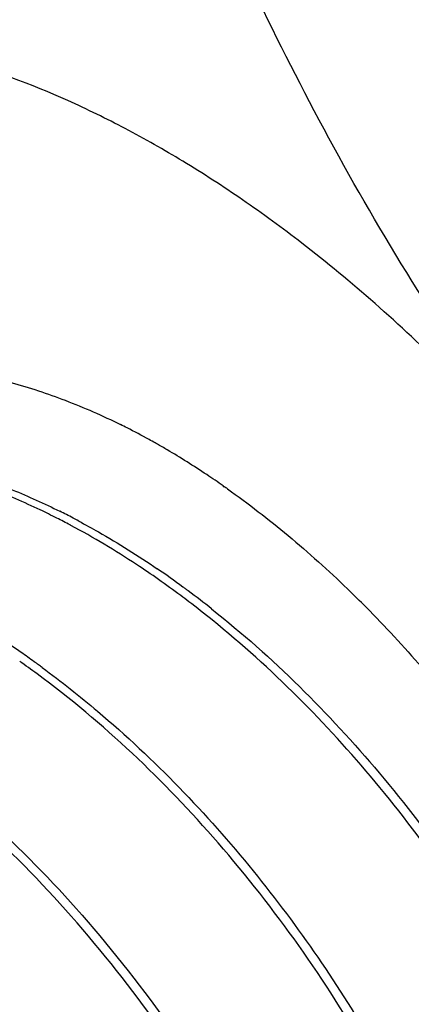
# Model space of a CAD drawing. Units: inches. Extents: x -91 to 127, y -37 to 100.
# Drawn here: x 106 to 106, y 69 to 69 of the extents above; entities that cross this region are included whole.
import ezdxf

# ---------------------------------------------------------------- set-up
doc = ezdxf.new("R2010")
doc.units = ezdxf.units.IN
doc.header["$LTSCALE"] = 1.87
doc.header["$MEASUREMENT"] = 0
doc.layers.get('0').update_dxf_attribs({"linetype": 'CONTINUOUS'})

msp = doc.modelspace()

# ---------------------------------------------------------------- linework, layer by layer
at = {"linetype": 'Continuous'}
for p, q in [((106.1617283356744, 69.00046207307878), (106.1620209579744, 69.00027412467878)), ((106.1617358429744, 69.00054005017877), (106.1620270359744, 69.00033625087877)), ((106.1137392520744, 68.98806034007877), (106.1134471839744, 68.98821568957877)), ((106.1137392811744, 68.98806640577878), (106.1134472015744, 68.98819529907877))]:
    msp.add_line(p, q, dxfattribs=at)
for centre, radius, start, end in [((106.0312941926744, 68.82164221137877), 0.2211480445, 63.08023672000029, 63.67665202679962), ((106.0276890237744, 68.81457343217878), 0.2290830736, 61.10504257260045, 63.07668951769922), ((106.0231812652744, 68.80628562067878), 0.2385172911, 60.59458501999972, 61.11900883530034), ((106.0214823819744, 68.80326544187878), 0.2419825006, 60.22570321889958, 60.59526077960046), ((106.0204299167744, 68.80142403507878), 0.2441034581, 59.99917281119986, 60.2259113700008), ((106.0191910013744, 68.79928139317877), 0.2465784982, 59.56455000510066, 59.99880673409917), ((106.0156272600744, 68.79324204337877), 0.2535909033, 57.91627592529932, 59.56154005259912), ((106.0088712718744, 68.78240342887878), 0.2663626657, 56.33005239049948, 57.92334224440047), ((106.0023974790744, 68.77262135727878), 0.2780928708, 55.0425341296004, 56.33736168820047), ((105.9980143310744, 68.76630388677877), 0.2857819358, 54.71531630140007, 54.97676485280058), ((106.0059301755744, 68.78296088677877), 0.234090484, 62.39876015470015, 63.54310726530083), ((106.0021935799744, 68.77873022187877), 0.2371951213, 62.02810936109996, 63.16298351210065), ((106.0032309828744, 68.77777343507877), 0.2399381476, 61.91881284879926, 62.40148671469915), ((105.9744252143744, 68.73076615047877), 0.2951052219, 53.72090383459985, 55.64437167270021), ((105.9689506280744, 68.72539263717877), 0.3001011289, 53.29257544980062, 54.94700783040054), ((105.9629256487744, 68.71725799687877), 0.310223962, 52.69850999259922, 53.29850326919912), ((105.9690559519744, 68.72334827887877), 0.3042621974, 53.5148420700994, 53.73237129179946), ((105.9681879142744, 68.72217426407877), 0.305722266, 53.33765074649911, 53.51487475990024), ((105.9640784023744, 68.71670386607877), 0.3125642286, 51.63555271629999, 53.33212303949989), ((105.9454124713744, 68.70316538297877), 0.3680502372, 44.74920908649964, 46.03164720090007), ((105.9567670258744, 68.70922565527877), 0.3203455331, 51.02564349289933, 52.6929203442994), ((105.9355661110744, 68.69339179827878), 0.3819237259, 42.82799947400055, 44.75059913149956), ((105.9417496389744, 68.72244031147878), 0.2744199258, 55.28481731920066, 58.33076199429923), ((105.9308625123744, 68.70644450887877), 0.2937685998, 54.33803113930003, 55.31610589749961), ((105.9242357365744, 68.69896026327878), 0.3011453619, 53.57756276939946, 54.85978357190043), ((105.9274497206744, 68.70166907677877), 0.2996381631, 54.01195505949981, 54.34019065230001), ((105.9258645894744, 68.69948559547878), 0.3023363535, 53.74076584590008, 54.01204167240054)]:
    msp.add_arc(centre, radius, start, end, dxfattribs=at)
for points, knots in [([(107.0044441688744, 68.66010082607878), (107.0040056563744, 68.66551817427877), (107.0031286313744, 68.67635287067877), (107.0018130938744, 68.69260491527878), (107.0004975563744, 68.70885695987877), (106.9991820188744, 68.72510900447878), (106.9980857375744, 68.73865237497877), (106.9972087125744, 68.74948707127876), (106.9965509436744, 68.75761309367877), (106.9960028032744, 68.76438477877878), (106.9955642903744, 68.76980212717878), (106.9952354073744, 68.77386513787877), (106.9949065176744, 68.77792815077878), (106.9946324637744, 68.78131398777877), (106.9944131741744, 68.78402267347877), (106.9942762238744, 68.78571556517878), (106.9941664214744, 68.78706996297878), (106.9940847327744, 68.78808553017878), (106.9940145495744, 68.78893257157878), (106.9939695606744, 68.78952405727877), (106.9939373895744, 68.78986430267878), (106.9939314678744, 68.79011313817878), (106.9938559514744, 68.79038624137877), (106.9937795382744, 68.79074191397878), (106.9936345048744, 68.79136828507878), (106.9934332275744, 68.79226103907877), (106.9931891636744, 68.79333322637878), (106.9928646292744, 68.79476250117878), (106.9924586584744, 68.79654920027878), (106.9918092744744, 68.79940785977877), (106.9909974864744, 68.80298120437877), (106.9900233656744, 68.80726920917877), (106.9890492382744, 68.81155721637877), (106.9877504039744, 68.81727455847877), (106.9861268603744, 68.82442123637878), (106.9841786083744, 68.83299724977877), (106.9815809388744, 68.84443193427877), (106.9783338520744, 68.85872528997876), (106.9750867652744, 68.87301864567877), (106.9724890958744, 68.88445333017877), (106.9705408437744, 68.89302934357877), (106.9689173005744, 68.90017602137877), (106.9676184653744, 68.90589336367877), (106.9666443406744, 68.91018137027878), (106.9656702096744, 68.91446937747877), (106.9648584533744, 68.91804271477878), (106.9642090045744, 68.92090138907878), (106.9638031987744, 68.92268805047877), (106.9634783258744, 68.92411740267877), (106.9632352960744, 68.92518935347877), (106.9630307833744, 68.92608284737878), (106.9628915256744, 68.92670789747876), (106.9628058584744, 68.92706568667877), (106.9627587675744, 68.92733228857878), (106.9626460840744, 68.92760554177877), (106.9625187188744, 68.92796755917877), (106.9622851697744, 68.92860217077877), (106.9619571012744, 68.92950819347877), (106.9615610336744, 68.93059566277877), (106.9610337767744, 68.93204553727877), (106.9603744202744, 68.93385790927877), (106.9593196093744, 68.93675768837878), (106.9580010409744, 68.94038241777878), (106.9564187823744, 68.94473209067877), (106.9548365174744, 68.94908176417877), (106.9527268332744, 68.95488132867878), (106.9500897271744, 68.96213078437877), (106.9469252000744, 68.97083013117877), (106.9427058306744, 68.98242926027878), (106.9374316188744, 68.99692817157877), (106.9321574070744, 69.01142708287877), (106.9279380376744, 69.02302621197877), (106.9247735104744, 69.03172555877877), (106.9221364047744, 69.03897501447878), (106.9200267196744, 69.04477457897877), (106.9184444574744, 69.04912425247878), (106.9168621890744, 69.05347392557877), (106.9155436510744, 69.05709865417877), (106.9144887781744, 69.05999843497878), (106.9138295793744, 69.06181080277878), (106.9133019987744, 69.06326068577877), (106.9129069199744, 69.06434812907878), (106.9125757577744, 69.06525423317878), (106.9123477316744, 69.06588869947878), (106.9122115170744, 69.06625094967877), (106.9121260158744, 69.06652348787877), (106.9119768329744, 69.06679277507877), (106.9118001352744, 69.06715295857877), (106.9114805649744, 69.06778275157878), (106.9110294467744, 69.06868273197878), (106.9104857888744, 69.06976259017877), (106.9097617206744, 69.07120244247878), (106.9088563583744, 69.07300224367877), (106.9074079335744, 69.07588193347877), (106.9055973493744, 69.07948154307877), (106.9034246711744, 69.08380107567878), (106.9012519868744, 69.08812060797877), (106.8983550765744, 69.09387998457878), (106.8947339380744, 69.10107920527878), (106.8903885720744, 69.10971827007877), (106.8845947506744, 69.12123702307878), (106.8773524738744, 69.13563546447878), (106.8701101971744, 69.15003390577877), (106.8643163757744, 69.16155265887878), (106.8599710096744, 69.17019172367878), (106.8563498714744, 69.17739094447877), (106.8534529604744, 69.18315032067878), (106.8512802783744, 69.18746985387878), (106.8491075918744, 69.19178938347878), (106.8472970335744, 69.19538900257878), (106.8458485559744, 69.19826867297877), (106.8449433281744, 69.20006852357878), (106.8442189838744, 69.20150827437877), (106.8436761692744, 69.20258844277878), (106.8432224126744, 69.20348745277877), (106.8429075522744, 69.20411897787878), (106.8427233081744, 69.20447638607877), (106.8425973053744, 69.20475419837877), (106.8424247436744, 69.20499471767877), (106.8422109016744, 69.20532841837877), (106.8418291114744, 69.20590633367877), (106.8412876528744, 69.20673509567877), (106.8406362092744, 69.20772825377877), (106.8397682092744, 69.20905293837878), (106.8386830067744, 69.21070863187877), (106.8369467958744, 69.21335783207877), (106.8347764934744, 69.21666930127877), (106.8321721471744, 69.22064307767877), (106.8295677964744, 69.22461685047878), (106.8260953304744, 69.22991521537877), (106.8217547473744, 69.23653817117878), (106.8165460478744, 69.24448571827878), (106.8096011150744, 69.25508244767877), (106.8009199491744, 69.26832835957877), (106.7922387832744, 69.28157427127877), (106.7852938505744, 69.29217100077878), (106.7800851509744, 69.30011854777877), (106.7757445681744, 69.30674150387878), (106.7722721014744, 69.31203986827877), (106.7696677524744, 69.31601364277877), (106.7670633997744, 69.31998741287877), (106.7648931175744, 69.32329890147878), (106.7631568654744, 69.32594806207877), (106.7620717678744, 69.32760385627877), (106.7612035524744, 69.32892833407877), (106.7605527668744, 69.32992212387877), (106.7600092494744, 69.33074890947877), (106.7596311346744, 69.33133035307877), (106.7594114038744, 69.33165840057877), (106.7592569305744, 69.33191628447878), (106.7590629904744, 69.33212887857877), (106.7588181701744, 69.33242813487877), (106.7583833205744, 69.33294447307877), (106.7577654601744, 69.33368594727878), (106.7570225923744, 69.33457406907877), (106.7560326033744, 69.33575880687877), (106.7547949453744, 69.33723953207877), (106.7528147884744, 69.33960880247878), (106.7503395594744, 69.34257035277878), (106.7473692987744, 69.34612422927877), (106.7443990343744, 69.34967810147877), (106.7404386830744, 69.35441659917878), (106.7354882435744, 69.36033972087877), (106.7295477162744, 69.36744746707878), (106.7216270131744, 69.37692446197877), (106.7117261343744, 69.38877070557876), (106.7018252555744, 69.40061694927877), (106.6939045524744, 69.41009394417877), (106.6879640251744, 69.41720169027877), (106.6830135857744, 69.42312481227877), (106.6790532340744, 69.42786330937878), (106.6760829709744, 69.43141718367878), (106.6731127052744, 69.43497105217878), (106.6706374919744, 69.43793262717878), (106.6686573031744, 69.44030184727877), (106.6674197265744, 69.44178270077877), (106.6664295703744, 69.44296717517878), (106.6656872129744, 69.44385610157877), (106.6650677555744, 69.44459505847877), (106.6646357569744, 69.44511589027877), (106.6643863686744, 69.44540794667877), (106.6642064599744, 69.44564265677877), (106.6639992870744, 69.44581747667877), (106.6637325666744, 69.44607146027877), (106.6632613750744, 69.44650619837877), (106.6625905606744, 69.44713234147878), (106.6617845917744, 69.44788153497878), (106.6607103130744, 69.44888122047877), (106.6593673459744, 69.45013056697877), (106.6572186649744, 69.45212966677877), (106.6545327909744, 69.45462849167878), (106.6513097519744, 69.45762710287877), (106.6480867102744, 69.46062570837877), (106.6437893222744, 69.46462385107877), (106.6384175870744, 69.46962152877877), (106.6319715048744, 69.47561874227877), (106.6233767285744, 69.48361502677878), (106.6126332581744, 69.49361038257877), (106.6018897877744, 69.50360573827878), (106.5932950114744, 69.51160202287878), (106.5868489292744, 69.51759923627877), (106.5814771941744, 69.52259691437877), (106.5771798058744, 69.52659505617878), (106.5739567651744, 69.52959366427878), (106.5707337224744, 69.53259226587878), (106.5680478597744, 69.53509112087877), (106.5658991558744, 69.53709015917877), (106.5645562470744, 69.53833966217877), (106.5634818486744, 69.53933902637877), (106.5626762453744, 69.54008920157878), (106.5620042872744, 69.54071227327877), (106.5615351372744, 69.54115249417877), (106.5612651455744, 69.54139769297878), (106.5610680211744, 69.54159949717878), (106.5608503721744, 69.54173285887877), (106.5605673326744, 69.54193454797877), (106.5600686778744, 69.54227638077877), (106.5593580578744, 69.54277052877877), (106.5585045674744, 69.54336101707878), (106.5573668408744, 69.54414920437877), (106.5559445934744, 69.54513414077877), (106.5536690474744, 69.54671020527877), (106.5508245977744, 69.54868022887878), (106.5474112654744, 69.55104428177877), (106.5439979312744, 69.55340832797877), (106.5394468196744, 69.55656039197878), (106.5337579299744, 69.56050047117878), (106.5269312623744, 69.56522856647877), (106.5178290388744, 69.57153269357877), (106.5064512595744, 69.57941285237877), (106.4950734801744, 69.58729301117877), (106.4859712567744, 69.59359713827877), (106.4791445891744, 69.59832523347877), (106.4734556994744, 69.60226531317878), (106.4689045877744, 69.60541737607878), (106.4654912538744, 69.60778142547878), (106.4620779204744, 69.61014546657877), (106.4592334741744, 69.61211552677878), (106.4569579213744, 69.61369151677877), (106.4555356911744, 69.61467664277878), (106.4543979291744, 69.61546444067878), (106.4535445469744, 69.61605611867877), (106.4528335883744, 69.61654654467878), (106.4523355380744, 69.61689502167877), (106.4520515300744, 69.61708606517877), (106.4518368560744, 69.61725212687877), (106.4516285577744, 69.61733111527877), (106.4513486028744, 69.61746680517876), (106.4508597177744, 69.61769011157878), (106.4501607688744, 69.61801651907878), (106.4493222620744, 69.61840504137878), (106.4482041719744, 69.61892417717877), (106.4468065870744, 69.61957271817877), (106.4445704357744, 69.62061059537876), (106.4417752518744, 69.62190786937877), (106.4384210290744, 69.62346462917877), (106.4350668067744, 69.62502138077878), (106.4305945102744, 69.62709705237877), (106.4250041395744, 69.62969164087878), (106.4182956947744, 69.63280514757878), (106.4093511017744, 69.63695648957878), (106.3981703604744, 69.64214566727877), (106.3869896191744, 69.64733484487877), (106.3780450261744, 69.65148618697877), (106.3713365813744, 69.65459969347877), (106.3657462106744, 69.65719428257877), (106.3612739142744, 69.65926995297878), (106.3579196915744, 69.66082670807877), (106.3545654701744, 69.66238345467877), (106.3517702816744, 69.66368076987877), (106.3495341399744, 69.66471856307876), (106.3481365305744, 69.66536731797878), (106.3470184908744, 69.66588601457877), (106.3461798298744, 69.66627587847877), (106.3454813633744, 69.66659808847878), (106.3449916171744, 69.66682888817877), (106.3447130419744, 69.66695257197878), (106.3445005055744, 69.66706843927878), (106.3443017492744, 69.66709598957877), (106.3440319341744, 69.66716352927878), (106.3435619973744, 69.66726737067877), (106.3428894881744, 69.66742321957878), (106.3420829782744, 69.66760702617877), (106.3410074567744, 69.66785322357877), (106.3396631147744, 69.66816058617877), (106.3375121340744, 69.66865258107877), (106.3348234197744, 69.66926750097878), (106.3315969575744, 69.67000543647877), (106.3283704967744, 69.67074336357877), (106.3240685485744, 69.67172726927878), (106.3186911134744, 69.67295715037878), (106.3122381911744, 69.67443300807878), (106.3036342949744, 69.67640081827878), (106.2928794245744, 69.67886058097878), (106.2821245542744, 69.68132034377876), (106.2735206579744, 69.68328815397876), (106.2670677357744, 69.68476401167877), (106.2616903006744, 69.68599389297877), (106.2573883524744, 69.68697779817877), (106.2541618914744, 69.68771572657877), (106.2514731734744, 69.68833066877878), (106.2493222002744, 69.68882261817878), (106.2477089669744, 69.68919159217877), (106.2460957470744, 69.68956052057877), (106.2447513550744, 69.68986810307877), (106.2436759357744, 69.69011385057877), (106.2428691136744, 69.69029903147877), (106.2421975812744, 69.69045058047877), (106.2417259006744, 69.69056209787877), (106.2414588795744, 69.69061733877876), (106.2412515410744, 69.69068266697877), (106.2410712379744, 69.69065664657877), (106.2408214035744, 69.69065381617878), (106.2403885870744, 69.69063401717878), (106.2397679806744, 69.69061349437877), (106.2390242362744, 69.69058554487877), (106.2380322335744, 69.69054943927878), (106.2367923480744, 69.69050390907877), (106.2353044348744, 69.69044944357877), (106.2338165352744, 69.69039493247877), (106.2318326643744, 69.69032226687878), (106.2293528274744, 69.69023142937877), (106.2263770223744, 69.69012242677877), (106.2224092825744, 69.68997708917877), (106.2174496076744, 69.68979541737878), (106.2114979978744, 69.68957741107877), (106.2035625180744, 69.68928673617877), (106.1936431683744, 69.68892339247877), (106.1837238186744, 69.68856004867878), (106.1757883388744, 69.68826937377878), (106.1698367290744, 69.68805136747878), (106.1648770542744, 69.68786969567877), (106.1609093143744, 69.68772435817877), (106.1579335093744, 69.68761535517876), (106.1554536721744, 69.68752451887877), (106.1534698018744, 69.68745185097877), (106.1519819003744, 69.68739734677877), (106.1504939942744, 69.68734285517877), (106.1492540870744, 69.68729740617877), (106.1482621285744, 69.68726113507877), (106.1476422288744, 69.68723826507878), (106.1471461389744, 69.68722042837877), (106.1467745373744, 69.68720579347877), (106.1464633875744, 69.68719759737877), (106.1462177911744, 69.68718207007878), (106.1460245126744, 69.68719493617877), (106.1458658970744, 69.68711424087877), (106.1456423014744, 69.68703932927878), (106.1453669611744, 69.68693447667877), (106.1450347746744, 69.68681345307877), (106.1445924804744, 69.68665041197877), (106.1440393999744, 69.68644718457877), (106.1431545900744, 69.68612169997877), (106.1420485369744, 69.68571495427878), (106.1407212906744, 69.68522681217877), (106.1393940397744, 69.68473868277877), (106.1376243734744, 69.68408783917877), (106.1354122899744, 69.68327428607877), (106.1327577901744, 69.68229802177878), (106.1292184568744, 69.68099633627878), (106.1247942902744, 69.67936922937878), (106.1194852904744, 69.67741670097877), (106.1124066239744, 69.67481332987877), (106.1035582908744, 69.67155911607877), (106.0947099576744, 69.66830490217878), (106.0876312911744, 69.66570153107878), (106.0823222913744, 69.66374900277877), (106.0778981247744, 69.66212189587877), (106.0743587915744, 69.66082021027877), (106.0717042915744, 69.65984394617877), (106.0694922084744, 69.65903039237878), (106.0677225413744, 69.65837955037877), (106.0663952929744, 69.65789141587877), (106.0650680370744, 69.65740329297877), (106.0639620138744, 69.65699648777877), (106.0630771429744, 69.65667112437878), (106.0625242177744, 69.65646758827877), (106.0620816048744, 69.65630518087877), (106.0617503920744, 69.65618222137877), (106.0614720051744, 69.65608342577877), (106.0612546252744, 69.65599615667877), (106.0610770272744, 69.65595320047878), (106.0609550167744, 69.65582437817878), (106.0607729185744, 69.65568260927877), (106.0605519578744, 69.65549510737877), (106.0602839534744, 69.65527450977876), (106.0599276102744, 69.65497884127878), (106.0594818402744, 69.65460978227877), (106.0587687988744, 69.65401899367878), (106.0578774316744, 69.65328060877877), (106.0568078190744, 69.65239450367878), (106.0557381989744, 69.65150841017876), (106.0543120414744, 69.65032694807877), (106.0525293436744, 69.64885012187878), (106.0503901067744, 69.64707792977877), (106.0475377906744, 69.64471500727878), (106.0439723956744, 69.64176135397878), (106.0396939216744, 69.63821697017877), (106.0339892895744, 69.63349112497878), (106.0268584994744, 69.62758381857877), (106.0197277094744, 69.62167651217877), (106.0140230773744, 69.61695066697877), (106.0097446033744, 69.61340628307877), (106.0061792082744, 69.61045262987878), (106.0033268922744, 69.60808970727876), (106.0011876551744, 69.60631751547878), (105.9994049579744, 69.60484068847877), (105.9979787993744, 69.60365922797877), (105.9969091825744, 69.60277312977877), (105.9958395577744, 69.60188704227878), (105.9949482285744, 69.60114860257877), (105.9942351096744, 69.60055792577877), (105.9937895367744, 69.60018858207877), (105.9934327889744, 69.59989349797877), (105.9931660205744, 69.59967111487877), (105.9929411927744, 69.59948919957877), (105.9927669842744, 69.59933603287877), (105.9926208792744, 69.59924201877877), (105.9925337418744, 69.59906837807877), (105.9923969604744, 69.59886467177877), (105.9922330509744, 69.59860049587877), (105.9920333345744, 69.59828756947877), (105.9917681025744, 69.59786890757877), (105.9914362008744, 69.59734606867877), (105.9909053602744, 69.59650925347877), (105.9902417400744, 69.59546332817877), (105.9894454256744, 69.59420817757878), (105.9886491033744, 69.59295303777877), (105.9875873429744, 69.59127951427877), (105.9862601414744, 69.58918761117877), (105.9846675001744, 69.58667732697877), (105.9825439782744, 69.58333028147877), (105.9798895759744, 69.57914647457878), (105.9767042931744, 69.57412590627877), (105.9724572494744, 69.56743181527878), (105.9671484448744, 69.55906420147878), (105.9618396401744, 69.55069658767877), (105.9575925964744, 69.54400249667877), (105.9544073136744, 69.53898192837877), (105.9517529113744, 69.53479812147877), (105.9496293893744, 69.53145107607878), (105.9480367483744, 69.52894079157878), (105.9467095460744, 69.52684888927877), (105.9456477873744, 69.52517536417878), (105.9448514597744, 69.52392022937877), (105.9440551649744, 69.52266505987878), (105.9433914839744, 69.52161919327878), (105.9428607675744, 69.52078225837877), (105.9424621061744, 69.52015521737877), (105.9421318733744, 69.51963058307877), (105.9418968148744, 69.51926746057877), (105.9417685783744, 69.51905352667877), (105.9416552661744, 69.51891120467877), (105.9416074518744, 69.51869958637877), (105.9415208530744, 69.51844159987877), (105.9413799497744, 69.51797886177877), (105.9411730941744, 69.51732369517877), (105.9409272495744, 69.51653497497877), (105.9405986246744, 69.51548422837877), (105.9401881290744, 69.51417049307878), (105.9396954118744, 69.51259414027878), (105.9392027275744, 69.51101775277877), (105.9385458035744, 69.50891591487877), (105.9377246525744, 69.50628861337877), (105.9367392696744, 69.50313585337878), (105.9354254263744, 69.49893217267876), (105.9337831220744, 69.49367757207878), (105.9318123569744, 69.48737205127877), (105.9291846700744, 69.47896469027877), (105.9259000615744, 69.46845548887877), (105.9226154530744, 69.45794628757878), (105.9199877662744, 69.44953892647877), (105.9180170011744, 69.44323340577878), (105.9163746969744, 69.43797880497877), (105.9150608533744, 69.43377512457877), (105.9140754712744, 69.43062236387877), (105.9132543179744, 69.42799506457877), (105.9125973986744, 69.42589322207877), (105.9121047000744, 69.42431684867877), (105.9116120361744, 69.42274044327877), (105.9112013747744, 69.42142687147877), (105.9108730880744, 69.42037579147878), (105.9106262104744, 69.41958808967877), (105.9104225866744, 69.41892973667878), (105.9102759142744, 69.41847268677877), (105.9101985589744, 69.41820558627877), (105.9101223515744, 69.41802196337878), (105.9101156790744, 69.41777449527878), (105.9100825277744, 69.41746680777877), (105.9100358136744, 69.41691797867878), (105.9099631712744, 69.41613936177878), (105.9098785291744, 69.41520269957877), (105.9097647896744, 69.41395462767878), (105.9096229183744, 69.41239425957878), (105.9094525428744, 69.41052193707877), (105.9092822022744, 69.40864958257878), (105.9090550691744, 69.40615312117878), (105.9087711569744, 69.40303254067877), (105.9084304605744, 69.39928784557877), (105.9079761993744, 69.39429491827877), (105.9074083726744, 69.38805375927878), (105.9067269806744, 69.38056436847877), (105.9060455886744, 69.37307497767877), (105.9053641966744, 69.36558558687878), (105.9044556739744, 69.35559973247877), (105.9033200205744, 69.34311741447877), (105.9019572365744, 69.32813863277877), (105.9005944525744, 69.31315985117877), (105.8996859298744, 69.30317399677878), (105.8992316684744, 69.29818106957877)], [0, 0, 0, 0, 0.0078125, 0.015625, 0.0234375, 0.03125, 0.0390625, 0.04296875, 0.046875, 0.05078125, 0.052734375, 0.0546875, 0.056640625, 0.05859375, 0.0595703125, 0.060546875, 0.0610351562, 0.0615234375, 0.0620117188, 0.0622558594, 0.06237792969999999, 0.0625, 0.0626220703, 0.0627441406, 0.0629882812, 0.0634765625, 0.0639648438, 0.064453125, 0.0654296875, 0.06640625, 0.068359375, 0.0703125, 0.072265625, 0.07421875, 0.078125, 0.08203125, 0.0859375, 0.09375, 0.1015625, 0.10546875, 0.109375, 0.11328125, 0.115234375, 0.1171875, 0.119140625, 0.12109375, 0.1220703125, 0.123046875, 0.1235351562, 0.1240234375, 0.1245117188, 0.1247558594, 0.1248779297, 0.125, 0.1251220703, 0.1252441406, 0.1254882812, 0.1259765625, 0.1264648438, 0.126953125, 0.1279296875, 0.12890625, 0.130859375, 0.1328125, 0.134765625, 0.13671875, 0.140625, 0.14453125, 0.1484375, 0.15625, 0.1640625, 0.16796875, 0.171875, 0.17578125, 0.177734375, 0.1796875, 0.181640625, 0.18359375, 0.1845703125, 0.185546875, 0.1860351562, 0.1865234375, 0.1870117188, 0.1872558594, 0.1873779297, 0.1875, 0.1876220703, 0.1877441406, 0.1879882812, 0.1884765625, 0.1889648438, 0.189453125, 0.1904296875, 0.19140625, 0.193359375, 0.1953125, 0.197265625, 0.19921875, 0.203125, 0.20703125, 0.2109375, 0.21875, 0.2265625, 0.23046875, 0.234375, 0.23828125, 0.240234375, 0.2421875, 0.244140625, 0.24609375, 0.2470703125, 0.248046875, 0.2485351562, 0.2490234375, 0.2495117188, 0.2497558594, 0.2498779297, 0.25, 0.2501220703, 0.2502441406, 0.2504882812, 0.2509765625, 0.2514648438, 0.251953125, 0.2529296875, 0.25390625, 0.255859375, 0.2578125, 0.259765625, 0.26171875, 0.265625, 0.26953125, 0.2734375, 0.28125, 0.2890625, 0.29296875, 0.296875, 0.30078125, 0.302734375, 0.3046875, 0.306640625, 0.30859375, 0.3095703125, 0.310546875, 0.3110351562, 0.3115234375, 0.3120117188, 0.3122558594, 0.3123779297, 0.3125, 0.3126220703, 0.3127441406, 0.3129882812, 0.3134765625, 0.3139648438, 0.314453125, 0.3154296875, 0.31640625, 0.318359375, 0.3203125, 0.322265625, 0.32421875, 0.328125, 0.33203125, 0.3359375, 0.34375, 0.3515625, 0.35546875, 0.359375, 0.36328125, 0.365234375, 0.3671875, 0.369140625, 0.37109375, 0.3720703125, 0.373046875, 0.3735351562, 0.3740234375, 0.3745117188, 0.3747558594, 0.3748779297, 0.375, 0.3751220703, 0.3752441406, 0.3754882812, 0.3759765625, 0.3764648438, 0.376953125, 0.3779296875, 0.37890625, 0.380859375, 0.3828125, 0.384765625, 0.38671875, 0.390625, 0.39453125, 0.3984375, 0.40625, 0.4140625, 0.41796875, 0.421875, 0.42578125, 0.427734375, 0.4296875, 0.431640625, 0.43359375, 0.4345703125, 0.435546875, 0.4360351562, 0.4365234375, 0.4370117188, 0.4372558594, 0.4373779297, 0.4375, 0.4376220703, 0.4377441406, 0.4379882812, 0.4384765625, 0.4389648438, 0.439453125, 0.4404296875, 0.44140625, 0.443359375, 0.4453125, 0.447265625, 0.44921875, 0.453125, 0.45703125, 0.4609375, 0.46875, 0.4765625, 0.48046875, 0.484375, 0.48828125, 0.490234375, 0.4921875, 0.494140625, 0.49609375, 0.4970703125, 0.498046875, 0.4985351562, 0.4990234375, 0.4995117188, 0.4997558594, 0.4998779297, 0.5, 0.5001220703, 0.5002441406, 0.5004882812, 0.5009765625, 0.5014648438, 0.501953125, 0.5029296875, 0.50390625, 0.505859375, 0.5078125, 0.509765625, 0.51171875, 0.515625, 0.51953125, 0.5234375, 0.53125, 0.5390625, 0.54296875, 0.546875, 0.55078125, 0.552734375, 0.5546875, 0.556640625, 0.55859375, 0.5595703125, 0.560546875, 0.5610351562, 0.5615234375, 0.5620117188, 0.5622558594, 0.5623779297, 0.5625, 0.5626220703, 0.5627441406, 0.5629882812, 0.5634765625, 0.5639648438, 0.564453125, 0.5654296875, 0.56640625, 0.568359375, 0.5703125, 0.572265625, 0.57421875, 0.578125, 0.58203125, 0.5859375, 0.59375, 0.6015625, 0.60546875, 0.609375, 0.61328125, 0.615234375, 0.6171875, 0.619140625, 0.6201171875, 0.62109375, 0.6220703125, 0.623046875, 0.6235351562, 0.6240234375, 0.6245117188, 0.6247558594, 0.6248779297, 0.625, 0.6251220703, 0.6252441406, 0.6254882812, 0.6259765625, 0.6264648438, 0.626953125, 0.6279296875, 0.62890625, 0.6298828125, 0.630859375, 0.6328125, 0.634765625, 0.63671875, 0.640625, 0.64453125, 0.6484375, 0.65625, 0.6640625, 0.66796875, 0.671875, 0.67578125, 0.677734375, 0.6796875, 0.681640625, 0.6826171875, 0.68359375, 0.6845703125, 0.685546875, 0.6860351562, 0.6865234375, 0.6867675781, 0.6870117188, 0.6872558594, 0.6873779297, 0.6875, 0.6876220703, 0.6877441406, 0.6879882812, 0.6882324219, 0.6884765625, 0.6889648438, 0.689453125, 0.6904296875, 0.69140625, 0.6923828125, 0.693359375, 0.6953125, 0.697265625, 0.69921875, 0.703125, 0.70703125, 0.7109375, 0.71875, 0.7265625, 0.73046875, 0.734375, 0.73828125, 0.740234375, 0.7421875, 0.744140625, 0.7451171875, 0.74609375, 0.7470703125, 0.748046875, 0.7485351562, 0.7490234375, 0.7492675781, 0.7495117188, 0.7497558594, 0.7498779297, 0.75, 0.7501220703, 0.7502441406, 0.7504882812, 0.7507324219, 0.7509765625, 0.7514648438, 0.751953125, 0.7529296875, 0.75390625, 0.7548828125, 0.755859375, 0.7578125, 0.759765625, 0.76171875, 0.765625, 0.76953125, 0.7734375, 0.78125, 0.7890625, 0.79296875, 0.796875, 0.80078125, 0.802734375, 0.8046875, 0.806640625, 0.8076171875, 0.80859375, 0.8095703125, 0.810546875, 0.8110351562, 0.8115234375, 0.8117675781, 0.8120117188, 0.8122558594, 0.8123779297, 0.8125, 0.8126220703, 0.8127441406, 0.8129882812, 0.8132324219, 0.8134765625, 0.8139648438, 0.814453125, 0.8154296875, 0.81640625, 0.8173828125, 0.818359375, 0.8203125, 0.822265625, 0.82421875, 0.828125, 0.83203125, 0.8359375, 0.84375, 0.8515625, 0.85546875, 0.859375, 0.86328125, 0.865234375, 0.8671875, 0.869140625, 0.8701171875, 0.87109375, 0.8720703125, 0.873046875, 0.8735351562, 0.8740234375, 0.8745117188, 0.8747558594, 0.8748779297, 0.875, 0.8751220703, 0.8752441406, 0.8754882812, 0.8759765625, 0.8764648438, 0.876953125, 0.8779296875, 0.87890625, 0.8798828125, 0.880859375, 0.8828125, 0.884765625, 0.88671875, 0.890625, 0.89453125, 0.8984375, 0.90625, 0.9140625, 0.91796875, 0.921875, 0.92578125, 0.927734375, 0.9296875, 0.931640625, 0.9326171875, 0.93359375, 0.9345703125, 0.935546875, 0.9360351562, 0.9365234375, 0.9370117188, 0.9372558594, 0.9373779297, 0.9375, 0.9376220703, 0.9377441406, 0.9379882812, 0.9384765625, 0.9389648438, 0.939453125, 0.9404296875, 0.94140625, 0.9423828125, 0.943359375, 0.9453125, 0.947265625, 0.94921875, 0.953125, 0.95703125, 0.9609375, 0.96484375, 0.96875, 0.9765625, 0.984375, 0.9921875, 1, 1, 1, 1]), ([(106.1080898253744, 69.57453369237878), (106.1123095011744, 69.57696990767877), (106.1209187199744, 69.58158077587878), (106.1387737935744, 69.58972820857878), (106.1622838140744, 69.59785506247877), (106.1919583493744, 69.60418589797877), (106.2230244820744, 69.60709778967878), (106.2553042254744, 69.60659100387878), (106.2886218073744, 69.60267162757877), (106.3227991342744, 69.59537553767878), (106.3576532830744, 69.58474260047878), (106.3930013267744, 69.57083925867877), (106.4286541136744, 69.55373887227877), (106.4644240770744, 69.53353845547878), (106.5001188967744, 69.51034486747878), (106.5355493531744, 69.48428547337878), (106.5705243488744, 69.45549927657878), (106.6048570671744, 69.42414242367877), (106.6383622452744, 69.39038336817877), (106.6708597118744, 69.35440428587877), (106.7021744332744, 69.31639942177878), (106.7321369612744, 69.27657334697878), (106.7605865392744, 69.23514177267877), (106.7873682449744, 69.19232739857877), (106.8123392449744, 69.14836252917877), (106.8353624753744, 69.10348322907878), (106.8563162746744, 69.05793332917878), (106.8750846143744, 69.01195716457877), (106.8915695434744, 68.96580407547877), (106.9056778011744, 68.91972167387877), (106.9173380307744, 68.87396097457878), (106.9264834647744, 68.82876581707878), (106.9330679447744, 68.78437620567877), (106.9370489977744, 68.74103846667877), (106.9379758547744, 68.71249738937877), (106.9379758547744, 68.69847545697877)], [0, 0, 0, 0, 0.0106529622, 0.021334673, 0.0428869884, 0.0648838379, 0.0875200565, 0.1109604077, 0.1353380992, 0.1607512175, 0.1872667175, 0.2149197657, 0.2437195661, 0.273649599, 0.3046731506, 0.3367337504, 0.3697596849, 0.4036645826, 0.4383508756, 0.4737105876, 0.5096279764, 0.5459804935, 0.5826409215999999, 0.6194783778, 0.6563603404, 0.6931534856, 0.7297257698999999, 0.7659470226, 0.8016920714, 0.8368403517, 0.8712776747, 0.9048977640000001, 0.9376127227, 0.9693429402, 1, 1, 1, 1]), ([(106.8053927810744, 68.77502059857878), (106.8053927810744, 68.78522055677877), (106.8047197630744, 68.80597770987877), (106.8018231980744, 68.83749506767877), (106.7970355918744, 68.86977642127877), (106.7903832910744, 68.90264566697877), (106.7819027586744, 68.93592696747876), (106.7716424802744, 68.96944117767877), (106.7596541971744, 69.00300755007878), (106.7413793420744, 69.04777175497877), (106.7146596880744, 69.10265695557877), (106.6833244939744, 69.15521215877877), (106.6556918300744, 69.19545459907877), (106.6339014713744, 69.22441993477878), (106.6111255539744, 69.25205855597878), (106.5874929295744, 69.27822617977877), (106.5631234842744, 69.30277844757877), (106.5302876140744, 69.33276763287877), (106.4961580390744, 69.35948555597878), (106.4609925247744, 69.38233885177877), (106.4349770728744, 69.39702995707877), (106.4090470574744, 69.40946510417876), (106.3833415880744, 69.41957971077878), (106.3619930154744, 69.42608881997877), (106.3451716745744, 69.43004702027878), (106.3288896074744, 69.43311803387877), (106.3089038492744, 69.43546716067877), (106.2854284300744, 69.43583568307878), (106.2628350026744, 69.43371987927878), (106.2412518082744, 69.42911300047878), (106.2208055062744, 69.42204755747878), (106.2079820100744, 69.41570070627877), (106.2018394028744, 69.41215369167877)], [0, 0, 0, 0, 0.030665573, 0.06239106990000001, 0.0951055654, 0.1287306203, 0.1631705038, 0.1983203047, 0.2340672905, 0.2702910818, 0.34364416, 0.4173513869, 0.4540141882, 0.4903690001, 0.5262883517, 0.5616507039, 0.5963387324, 0.6302459005, 0.6953118937999999, 0.7263379393000001, 0.7562695338, 0.7850709395000001, 0.8127264173000001, 0.8392426887000001, 0.8520877652, 0.8646645337000001, 0.8890432732, 0.9124851927, 0.9351229902, 0.9571210915, 0.9786748290999999, 1, 1, 1, 1]), ([(106.0098969165744, 69.14224623827877), (106.0216720374744, 69.14329812687878), (106.0462011612744, 69.14610001777878), (106.0841734212744, 69.15187415337877), (106.1245054951744, 69.15918294257878), (106.1520707595744, 69.16478538467878), (106.1661634777744, 69.16776366267877)], [0, 0, 0, 0, 0.223873007, 0.4673580909, 0.7272322002, 1, 1, 1, 1]), ([(106.2750630634744, 68.98915595527878), (106.2639110117744, 69.00302917307877), (106.2427011802744, 69.03138942137878), (106.2140824694744, 69.07573144057878), (106.1886153965744, 69.12121063877878), (106.1733859779744, 69.15220155207876), (106.1661634777744, 69.16776366267877)], [0, 0, 0, 0, 0.2546661704, 0.5061855286, 0.7545389901, 1, 1, 1, 1]), ([(106.1490181431744, 69.10285455587878), (106.1430657288744, 69.10646093797877), (106.1311628484744, 69.11321643527877), (106.1074727015744, 69.12478562537876), (106.0835932220744, 69.13367971587877), (106.0598456545744, 69.13943562557877), (106.0427531251744, 69.14207640687877), (106.0261238705744, 69.14311127197877), (106.0152222468744, 69.14272195767877), (106.0098969165744, 69.14224623817877)], [0, 0, 0, 0, 0.1421109282, 0.2792375849, 0.5381474386, 0.6602580159, 0.7777118184, 0.8908282236, 1, 1, 1, 1]), ([(106.1864834695744, 69.07707223027877), (106.1803847477744, 69.08177808207877), (106.1681341760744, 69.09073204937877), (106.1554006630744, 69.09898758627878), (106.1490181431744, 69.10285455587878)], [0, 0, 0, 0, 0.5079335171, 1, 1, 1, 1]), ([(106.2750630633744, 68.98915595527878), (106.2682959132744, 68.99757432957877), (106.2544460349744, 69.01388870327878), (106.2326090357744, 69.03688915257877), (106.2100530439744, 69.05801938617877), (106.1943941653744, 69.07096823597877), (106.1864834695744, 69.07707223027877)], [0, 0, 0, 0, 0.2590765313, 0.5130147145, 0.760332868, 1, 1, 1, 1]), ([(106.0948215907744, 69.03308275747878), (106.1006230879744, 69.03153131107877), (106.1123725407744, 69.02766702687877), (106.1236790901744, 69.02266864767877), (106.1293593011744, 69.01985848727877)], [0, 0, 0, 0, 0.4865518389, 1, 1, 1, 1]), ([(106.0902806031744, 69.00123862637878), (106.0919447635744, 69.00061543617878), (106.0987037303744, 68.99797780897877), (106.1053188783744, 68.99497526797877), (106.1102231911744, 68.99253503017877)], [0, 0, 0, 0, 0.244940923, 1, 1, 1, 1]), ([(106.1092762924744, 68.99037808577877), (106.1075482932744, 68.99125225087877), (106.1007363977744, 68.99459250557877), (106.0937539197744, 68.99758805387877), (106.0884705719744, 68.99959061677878)], [0, 0, 0, 0, 0.2552543959, 1, 1, 1, 1]), ([(106.1630932466744, 68.99958540437878), (106.1696664782744, 68.99493396217878), (106.1826837880744, 68.98487816677877), (106.1949061077744, 68.97387538507877), (106.2009353745744, 68.96805974507878)], [0, 0, 0, 0, 0.4901262123, 1, 1, 1, 1]), ([(106.1413088541744, 68.97106178337877), (106.1390451195744, 68.97264958387878), (106.1301162168744, 68.97872563077877), (106.1208305259744, 68.98428228757878), (106.1137392520744, 68.98806034007877)], [0, 0, 0, 0, 0.2560252782, 1, 1, 1, 1]), ([(106.1161751985744, 68.98946641747878), (106.1182626553744, 68.98835272747877), (106.1267299376744, 68.98367427927877), (106.1349286373744, 68.97851367677877), (106.1409613067744, 68.97439049637877)], [0, 0, 0, 0, 0.2445929374, 1, 1, 1, 1]), ([(106.1580749445744, 68.96177883137878), (106.1773894110744, 68.94649289247877), (106.2134031270744, 68.91069871317877), (106.2567164227744, 68.84825818347878), (106.2879468128744, 68.78056054957878), (106.2997098740744, 68.73310502377878), (106.3024174164744, 68.71006537007878)], [0, 0, 0, 0, 0.2492489841, 0.5097610957, 0.7652543206, 1, 1, 1, 1]), ([(106.2996315805744, 68.71153244027877), (106.2967245685744, 68.73410580807877), (106.2849405463744, 68.78049097347878), (106.2542657480744, 68.84668701457878), (106.2120297975744, 68.90785923807877), (106.1770208804744, 68.94309258937878), (106.1582555585744, 68.95827109647877)], [0, 0, 0, 0, 0.2352406853, 0.4904366979, 0.7505397229, 1, 1, 1, 1]), ([(106.2156681104744, 68.95302346477877), (106.2215510794744, 68.94667892537878), (106.2330077166744, 68.93347305767877), (106.2490290100744, 68.91248501537876), (106.2639203081744, 68.89030814597878), (106.2775228141744, 68.86717876137877), (106.2896904738744, 68.84334127947878), (106.3002982080744, 68.81905015417877), (106.3092286349744, 68.79456266467878), (106.3140718169744, 68.77804453857877), (106.3161783933744, 68.76981366957878)], [0, 0, 0, 0, 0.1230168673, 0.2483658004, 0.3751856404, 0.5025798588, 0.6296432926, 0.7554756452, 0.8792031595, 1, 1, 1, 1]), ([(106.2565650015744, 68.67561619777877), (106.2544139245744, 68.70000972147878), (106.2426988333744, 68.75061665917877), (106.2096695298744, 68.82265189527877), (106.1630575517744, 68.88863728897877), (106.1239744003744, 68.92583255237878), (106.1030359889744, 68.94128029687877)], [0, 0, 0, 0, 0.2335877524, 0.4901576584, 0.7517988262, 1, 1, 1, 1]), ([(106.1046782852744, 68.94327430087877), (106.1106599521744, 68.93888690797877), (106.1348607481744, 68.91973662447877), (106.1564211957744, 68.89733332207877), (106.1711946646744, 68.87915246287878)], [0, 0, 0, 0, 0.240501696, 1, 1, 1, 1]), ([(106.0515678316744, 68.92404229327877), (106.0751242746744, 68.90807873617878), (106.1190452091744, 68.86798168847878), (106.1702875677744, 68.79545879937876), (106.1999763601744, 68.72746461177877), (106.2129378333744, 68.67300248177878), (106.2155312592744, 68.64667403517878), (106.2157211848744, 68.63403896687878)], [0, 0, 0, 0, 0.24827257, 0.5125941086, 0.7702032759, 0.8897490644, 1, 1, 1, 1]), ([(106.2132468607744, 68.63490828827878), (106.2129322517744, 68.64741048887878), (106.2101423115744, 68.67339953587877), (106.2006307754744, 68.71270412187877), (106.1858060112744, 68.75279929287878), (106.1661599101744, 68.79241473797877), (106.1422111151744, 68.83024438617878), (106.1147320322744, 68.86510506427878), (106.0845028619744, 68.89581871107877), (106.0624624079744, 68.91345896577877), (106.0511763436744, 68.92124579777877)], [0, 0, 0, 0, 0.1104983562, 0.2299956549, 0.3564860728, 0.4874043134, 0.6199905703, 0.7513816658, 0.8788502935, 1, 1, 1, 1]), ([(106.1227240039744, 68.50046594267877), (106.1285447052744, 68.50382727927877), (106.1395707344744, 68.51238846847878), (106.1525741180744, 68.52961581757877), (106.1620216414744, 68.55077203807878), (106.1677780244744, 68.57534744857878), (106.1697431402744, 68.60281808207877), (106.1679483433744, 68.63261450127877), (106.1623549171744, 68.66410862987877), (106.1498086867744, 68.70826931297877), (106.1254916123744, 68.76309253077878), (106.0856132858744, 68.82346321787877), (106.0375578580744, 68.87461812327878), (106.0003027029744, 68.90131727837877), (105.9811572971744, 68.91152002867878)], [0, 0, 0, 0, 0.0408559597, 0.0836522636, 0.1299386183, 0.1806783053, 0.2363137076, 0.2967658367, 0.3616706563, 0.4303557651, 0.5754304774, 0.7241663993999999, 0.868134237, 1, 1, 1, 1]), ([(106.0785352281744, 68.47494188787877), (106.0843553822744, 68.47830506367877), (106.0953608392744, 68.48688941537877), (106.1083921408744, 68.50409174347877), (106.1178258851744, 68.52525954437877), (106.1235749003744, 68.54983179097877), (106.1255653607744, 68.57730472977877), (106.1230417983744, 68.61836920657878), (106.1099182350744, 68.67301767167876), (106.0813115549744, 68.73755645767878), (106.0478774113744, 68.78820691377877), (106.0162870266744, 68.82467340917877), (105.9835373199744, 68.85615903987878), (105.9561027558744, 68.87578795307877), (105.9369633469744, 68.88599824877878)], [0, 0, 0, 0, 0.0408598157, 0.0836528189, 0.1299400336, 0.1806908304, 0.2363104375, 0.2967818307, 0.4301879338, 0.5752635304, 0.7240125804, 0.7971672727, 0.8681411314, 1, 1, 1, 1]), ([(106.1711946646744, 68.87915246287878), (106.1854755903744, 68.86157774827878), (106.2110418446744, 68.82436058187878), (106.2305592378744, 68.78363385147877), (106.2384708706744, 68.76278411087877)], [0, 0, 0, 0, 0.5038388307, 1, 1, 1, 1]), ([(106.0375703207744, 68.87518644167878), (106.0543121167744, 68.86059001237878), (106.0855802953744, 68.82761282077877), (106.1238205132744, 68.77137012277878), (106.1523562205744, 68.71090680167877), (106.1642347912744, 68.66861605647877), (106.1677679901744, 68.64785221987877)], [0, 0, 0, 0, 0.2501070517, 0.5086942855, 0.762831507, 1, 1, 1, 1]), ([(105.9722679994744, 68.86659782957878), (105.9933643164744, 68.85110730077878), (106.0327579779744, 68.81373175877877), (106.0796434532744, 68.74737055107877), (106.1078901764744, 68.68561987427877), (106.1217220030744, 68.63570409517877), (106.1255208047744, 68.61126732327878), (106.1265160244744, 68.59939338897877)], [0, 0, 0, 0, 0.2480970648, 0.5097942298, 0.7663371187000001, 0.8870496438, 1, 1, 1, 1])]:
    msp.add_open_spline(points, degree=3, knots=knots, dxfattribs=at)

doc.saveas('drawing.dxf')
